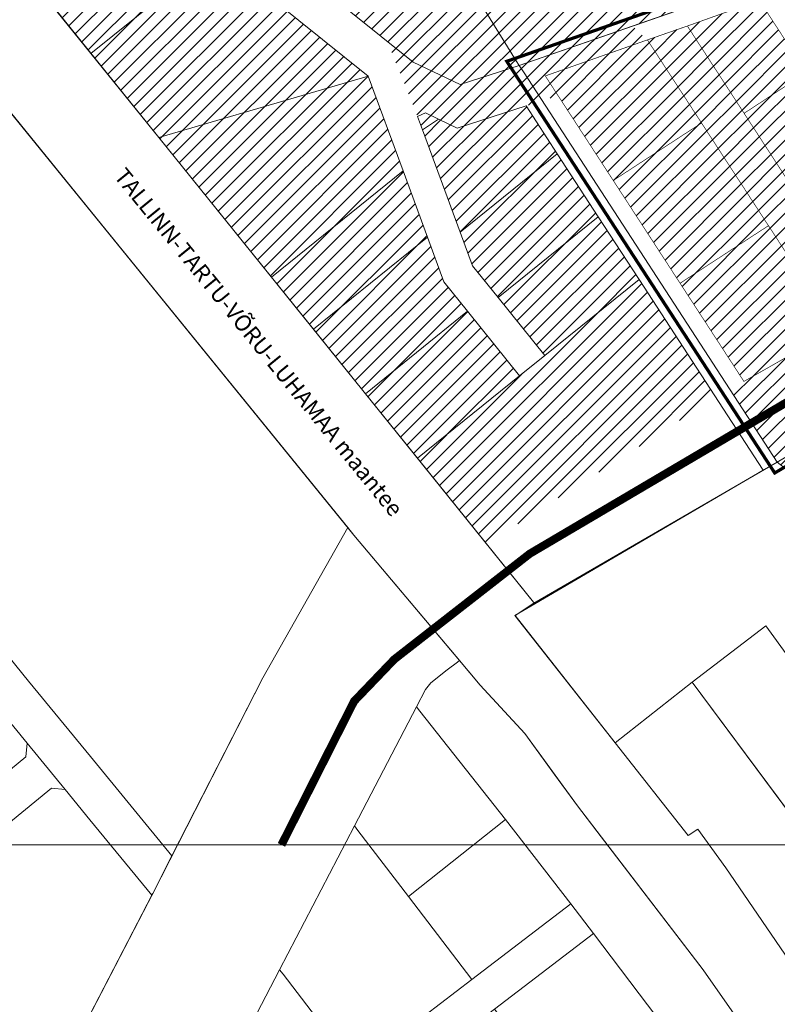
# Model space of a CAD drawing. Units: millimetres. Extents: x 1331 to 38040, y -5065 to 26310.
# Drawn here: x 20018 to 20485, y 12198 to 12805 of the extents above; entities that cross this region are included whole.
import ezdxf

# ---------------------------------------------------------------- set-up
doc = ezdxf.new("R2010")
doc.units = ezdxf.units.MM
doc.linetypes.add('DASHED', pattern=[0.75, 0.5, -0.25])
doc.linetypes.add('HIDDEN', pattern=[9.525, 6.35, -3.175])
doc.layers.get('0').update_dxf_attribs({"lineweight": 5})
for name, color, linetype, lineweight in [('1', 39, 'Continuous', 5), ('Level 1', 24, 'Continuous', 0), ('orto', 39, 'Continuous', 5), ('peetri kontakt', 7, 'Continuous', 0), ('PIIR UUS', 240, 'Continuous', 5)]:
    doc.layers.add(name, color=color, linetype=linetype, lineweight=lineweight)
doc.styles.get("Standard").update_dxf_attribs({"font": 'arial.ttf'})
picture_1 = doc.add_image_def('image1.png', size_in_pixel=(1522, 791))

msp = doc.modelspace()

# ---------------------------------------------------------------- hatches: boundary and pattern name
at = {"layer": 'peetri kontakt', "linetype": 'Continuous', "lineweight": 15}
h = msp.add_hatch(dxfattribs=at)
h.set_pattern_fill('ANSI31', color=230, scale=2, style=0)
h.paths.add_polyline_path([(19968.32, 12918.31), (20094.84, 13020.28), (20108.33, 13019.02), (20127.14, 12995.8), (20101.69, 12939.48), (20089.6, 12930.9), (20161.69, 12827.03), (20232.59, 12769.98), (20279.22, 12643.1), (20325.91, 12585.2), (20262.96, 12534.44), (20103.58, 12732.09), (19996.56, 12864.81), (20004.66, 12870.59)])
h = msp.add_hatch(dxfattribs=at)
h.set_pattern_fill('ANSI31', color=72, scale=2, style=0)
h.paths.add_polyline_path([(20332.15, 12891.4), (20420.45, 12809.52), (20395.49, 12800.81), (20286.33, 12902.77), (20316.69, 12916.44)])
h = msp.add_hatch(dxfattribs=at)
h.set_pattern_fill('ANSI31', color=230, scale=2, style=0)
h.paths.add_polyline_path([(20404.62, 12792.27), (20286.33, 12902.77), (20175.81, 12852.98), (20179.44, 12843.56), (20244.31, 12791.37), (20263.05, 12745.08), (20267.85, 12747.23), (20287.45, 12737.91), (20329.91, 12751.56), (20349.57, 12757.95), (20341.7, 12770.05)])
h = msp.add_hatch(dxfattribs=at)
h.set_pattern_fill('ANSI31', color=72, scale=2, style=0)
h.paths.add_polyline_path([(20464.1, 12581.79), (20455.84, 12576.41), (20484.67, 12532.13), (20526, 12557.57), (20746.57, 12689.42), (20725.6, 12725.69), (20707.11, 12750.35), (20682.45, 12776.76), (20647.1, 12805.65), (20630.47, 12826.96), (20611.64, 12876.71), (20598.66, 12872.15), (20645.79, 12681), (20582.61, 12648.99), (20542.49, 12626.58), (20429.25, 12800.82), (20404.62, 12792.27), (20520.74, 12614.05)])
h = msp.add_hatch(dxfattribs=at)
h.set_pattern_fill('ANSI31', color=50, scale=2, style=0)
h.paths.add_polyline_path([(20429.25, 12800.82), (20542.49, 12626.58), (20582.61, 12648.99), (20473.6, 12816.64)])
h = msp.add_hatch(dxfattribs=at)
h.set_pattern_fill('ANSI31', color=230, scale=2, style=0)
h.paths.add_polyline_path([(20341.7, 12770.05), (20404.62, 12792.27), (20520.74, 12614.05), (20464.1, 12581.79)])
h = msp.add_hatch(dxfattribs=at)
h.set_pattern_fill('ANSI31', color=230, scale=2, style=0)
h.paths.add_polyline_path([(20263.05, 12745.08), (20267.85, 12747.23), (20287.45, 12737.91), (20329.91, 12751.56), (20399.54, 12644.57), (20341.49, 12597.76), (20296.86, 12653.09)])
h = msp.add_hatch(dxfattribs=at)
h.set_pattern_fill('ANSI31', color=230, scale=2, style=0)
edge = h.paths.add_edge_path()
edge.add_line((20262.96, 12534.44), (20305.5, 12481.7))
edge.add_line((20305.5, 12481.7), (20446.78, 12571.99))
edge.add_line((20446.78, 12571.99), (20399.54, 12644.57))
edge.add_line((20399.54, 12644.57), (20262.96, 12534.45))
h = msp.add_hatch(dxfattribs=at)
h.set_pattern_fill('ANSI31', color=72, style=0)
h.paths.add_polyline_path([(20637.59, 12413.71), (20484.65, 12532.13), (20556.39, 12575.59), (20577.25, 12546.87), (20589.78, 12554.6), (20594.76, 12548.27), (20632.91, 12495.74), (20632.91, 12470.23), (20658.16, 12435.45)])

# ---------------------------------------------------------------- linework, layer by layer
at = {"color": 122, "linetype": 'HIDDEN', "ltscale": 0.1, "const_width": 2, "flags": 128}
msp.add_lwpolyline([(20483.07, 12525.39), (20532.52, 12554.42), (20531.46, 12557.25), (20753.39, 12687.63), (20729.78, 12728.45), (20710.95, 12753.57), (20685.88, 12780.42), (20650.7, 12809.17), (20634.88, 12829.44), (20614.59, 12883.05), (20450.32, 12825.38), (20317.98, 12779.07), (20483.07, 12525.39)], dxfattribs=at)
at = {"layer": '1', "color": 72, "linetype": 'DASHED', "ltscale": 2, "const_width": 5}
msp.add_lwpolyline([(20179.15, 12296.19), (20208.23, 12353.7), (20223.92, 12384.73), (20248.69, 12410.55), (20332.14, 12475.62), (20420.01, 12527.43), (20516.88, 12584.53), (20573.83, 12618.11), (20622.2, 12645.97), (20653.61, 12673.37), (20663.86, 12689.8), (20667.4, 12706.77), (20667.81, 12726.62), (20668.57, 12737.97), (20673.55, 12758.78), (20680.14, 12769.93), (20701.39, 12794.64), (20719.13, 12812.77)], dxfattribs=at)
at = {"layer": 'Level 1', "flags": 128}
for points in [[(20542.52, 12150.79), (20497.7, 12216.44), (20453.01, 12282.05), (20435.65, 12305.78), (20429.71, 12302.04), (20384.85, 12359), (20323.04, 12437.57), (20335.29, 12444.75), (19996.56, 12864.81), (19888.81, 12998.7), (19764.28, 13153.73), (19683.21, 13255.71), (19649.66, 13292.37), (19600.03, 13247.42), (19728.11, 13095.12), (19819.41, 12987.79), (20005.9, 12755.42), (20223.76, 12487.13), (20286.76, 12412.31), (20301.51, 12394.56), (20329.03, 12364.77), (20361.49, 12320.21), (20438.99, 12219.11), (20506.3, 12122.79)], [(20542.52, 12150.79), (20497.7, 12216.44), (20453.01, 12282.05), (20435.65, 12305.78), (20429.71, 12302.04), (20384.85, 12359), (20323.04, 12437.57), (20335.29, 12444.75), (19996.56, 12864.81), (19888.81, 12998.7), (19764.28, 13153.73), (19683.21, 13255.71), (19649.66, 13292.37), (19600.03, 13247.42), (19728.11, 13095.12), (19819.41, 12987.79), (20005.9, 12755.42), (20223.76, 12487.13), (20286.76, 12412.31), (20301.51, 12394.56), (20329.03, 12364.77), (20361.49, 12320.21), (20438.99, 12219.11), (20506.3, 12122.79)], [(19658.94, 12841.26), (19692.55, 12800.29), (19717.92, 12769.36), (19760.1, 12717.95), (19785.47, 12687.03), (19823.53, 12640.64), (19848.9, 12609.72), (19886.96, 12563.33), (19912.33, 12532.41), (19946.58, 12490.66), (19970.05, 12462.05), (19997.96, 12428.04), (20023.33, 12397.11), (20061.39, 12350.73), (20111.7, 12289.4), (20167.76, 12399.15), (20219.94, 12491.83), (20071.14, 12675.07), (20005.95, 12755.43), (19944.38, 12832.07)], [(19658.94, 12841.26), (19692.55, 12800.29), (19717.92, 12769.36), (19760.1, 12717.95), (19785.47, 12687.03), (19823.53, 12640.64), (19848.9, 12609.72), (19886.96, 12563.33), (19912.33, 12532.41), (19946.58, 12490.66), (19970.05, 12462.05), (19997.96, 12428.04), (20023.33, 12397.11), (20061.39, 12350.73), (20111.7, 12289.4), (20167.76, 12399.15), (20219.94, 12491.83), (20071.14, 12675.07), (20005.95, 12755.43), (19944.38, 12832.07)], [(20161.69, 12827.03), (20232.59, 12769.98), (20254.09, 12711.48), (20269.11, 12670.61), (20279.22, 12643.1), (20293.7, 12625.14), (20325.91, 12585.2), (20341.49, 12597.76), (20312.61, 12633.56), (20296.86, 12653.09), (20289.24, 12673.81), (20266.07, 12736.94), (20263.05, 12745.08), (20267.85, 12747.23), (20275.91, 12743.4), (20287.45, 12737.91), (20329.91, 12751.56), (20349.1, 12722.08), (20374.32, 12683.32), (20399.54, 12644.57), (20476.01, 12527.07), (20484.65, 12532.13), (20328.6, 12771.92), (20325.65, 12776.45), (20289.24, 12764.75), (20260.29, 12778.51), (20179.44, 12843.56)], [(20161.69, 12827.03), (20232.59, 12769.98), (20254.09, 12711.48), (20269.11, 12670.61), (20279.22, 12643.1), (20293.7, 12625.14), (20325.91, 12585.2), (20341.49, 12597.76), (20312.61, 12633.56), (20296.86, 12653.09), (20289.24, 12673.81), (20266.07, 12736.94), (20263.05, 12745.08), (20267.85, 12747.23), (20275.91, 12743.4), (20287.45, 12737.91), (20329.91, 12751.56), (20349.1, 12722.08), (20374.32, 12683.32), (20399.54, 12644.57), (20476.01, 12527.07), (20484.65, 12532.13), (20328.6, 12771.92), (20325.65, 12776.45), (20289.24, 12764.75), (20260.29, 12778.51), (20179.44, 12843.56)], [(20149.95, 12165.33), (20178.04, 12219.29), (20224.13, 12307.87), (20262.35, 12381.32), (20267.9, 12391.99), (20271.08, 12396.04), (20281.29, 12404.06), (20287.54, 12408.81), (20288.84, 12409.79), (20223.73, 12487.09), (20219.94, 12491.83), (20167.76, 12399.15), (20099.9, 12266.31), (20019.58, 12111.36)], [(20149.95, 12165.33), (20178.04, 12219.29), (20224.13, 12307.87), (20262.35, 12381.32), (20267.9, 12391.99), (20271.08, 12396.04), (20281.29, 12404.06), (20287.54, 12408.81), (20288.84, 12409.79), (20223.73, 12487.09), (20219.94, 12491.83), (20167.76, 12399.15), (20099.9, 12266.31), (20019.58, 12111.36)], [(19997.66, 12388.99), (20022.39, 12358.83), (20045.86, 12330.23), (20061.09, 12311.68), (20099.28, 12265.12), (20099.9, 12266.31), (20111.7, 12289.4), (20061.39, 12350.73), (20023.33, 12397.11), (19997.96, 12428.04)], [(19997.66, 12388.99), (20022.39, 12358.83), (20045.86, 12330.23), (20061.09, 12311.68), (20099.28, 12265.12), (20099.9, 12266.31), (20111.7, 12289.4), (20061.39, 12350.73), (20023.33, 12397.11), (19997.96, 12428.04)], [(20506.3, 12122.79), (20438.99, 12219.11), (20376.11, 12301.14), (20361.49, 12320.21), (20347.43, 12339.52), (20329.03, 12364.77), (20301.51, 12394.56), (20288.84, 12409.79), (20287.54, 12408.81), (20281.29, 12404.06), (20271.08, 12396.04), (20267.9, 12391.99), (20262.35, 12381.32), (20264.45, 12378.65), (20317.27, 12311.75), (20357.53, 12259.87), (20371.46, 12241.66), (20410.39, 12189.98)], [(20506.3, 12122.79), (20438.99, 12219.11), (20376.11, 12301.14), (20361.49, 12320.21), (20347.43, 12339.52), (20329.03, 12364.77), (20301.51, 12394.56), (20288.84, 12409.79), (20287.54, 12408.81), (20281.29, 12404.06), (20271.08, 12396.04), (20267.9, 12391.99), (20262.35, 12381.32), (20264.45, 12378.65), (20317.27, 12311.75), (20357.53, 12259.87), (20371.46, 12241.66), (20410.39, 12189.98)]]:
    msp.add_lwpolyline(points, dxfattribs=at)
for points in [[(20125.22, 12921.79), (20179.44, 12843.56), (20260.29, 12778.51), (20289.24, 12764.75), (20325.65, 12776.45), (20323.71, 12779.42), (20255.97, 12889.09), (20190.25, 12995.59), (20143.38, 12972.35), (20127.23, 12927.76)], [(20125.22, 12921.79), (20179.44, 12843.56), (20260.29, 12778.51), (20289.24, 12764.75), (20325.65, 12776.45), (20323.71, 12779.42), (20255.97, 12889.09), (20190.25, 12995.59), (20143.38, 12972.35), (20127.23, 12927.76)], [(20323.71, 12779.42), (20325.65, 12776.45), (20452.24, 12820.6), (20450.81, 12823.92), (20408.89, 12918.25), (20332.15, 12891.4), (20316.69, 12916.44), (20255.97, 12889.09)], [(20323.71, 12779.42), (20325.65, 12776.45), (20452.24, 12820.6), (20450.81, 12823.92), (20408.89, 12918.25), (20332.15, 12891.4), (20316.69, 12916.44), (20255.97, 12889.09)], [(20116.46, 12892.29), (20030.35, 12822.9), (20061.74, 12783.98), (20145, 12851.12)], [(20116.46, 12892.29), (20030.35, 12822.9), (20061.74, 12783.98), (20145, 12851.12)], [(20526.36, 12556.6), (20525.3, 12559.43), (20629.63, 12618.99), (20727.77, 12678.54), (20746.57, 12689.42), (20725.6, 12725.69), (20707.11, 12750.35), (20682.45, 12776.76), (20647.1, 12805.65), (20630.47, 12826.96), (20613.29, 12871.91), (20611.64, 12876.71), (20451.97, 12820.66), (20325.65, 12776.45), (20328.6, 12771.92), (20484.65, 12532.13)], [(20526.36, 12556.6), (20525.3, 12559.43), (20629.63, 12618.99), (20727.77, 12678.54), (20746.57, 12689.42), (20725.6, 12725.69), (20707.11, 12750.35), (20682.45, 12776.76), (20647.1, 12805.65), (20630.47, 12826.96), (20613.29, 12871.91), (20611.64, 12876.71), (20451.97, 12820.66), (20325.65, 12776.45), (20328.6, 12771.92), (20484.65, 12532.13)], [(20145, 12851.12), (20061.74, 12783.98), (20103.58, 12732.09), (20232.59, 12769.98), (20161.69, 12827.03)], [(20145, 12851.12), (20061.74, 12783.98), (20103.58, 12732.09), (20232.59, 12769.98), (20161.69, 12827.03)], [(20232.59, 12769.98), (20103.58, 12732.09), (20172.95, 12646.06), (20254.09, 12711.48)], [(20232.59, 12769.98), (20103.58, 12732.09), (20172.95, 12646.06), (20254.09, 12711.48)], [(20275.91, 12743.4), (20266.07, 12736.94), (20289.24, 12673.81), (20349.1, 12722.08), (20329.91, 12751.56), (20287.45, 12737.91)], [(20275.91, 12743.4), (20266.07, 12736.94), (20289.24, 12673.81), (20349.1, 12722.08), (20329.91, 12751.56), (20287.45, 12737.91)], [(20263.05, 12745.08), (20266.07, 12736.94), (20275.91, 12743.4), (20267.85, 12747.23)], [(20263.05, 12745.08), (20266.07, 12736.94), (20275.91, 12743.4), (20267.85, 12747.23)], [(20349.1, 12722.08), (20289.24, 12673.81), (20296.86, 12653.09), (20312.61, 12633.56), (20374.32, 12683.32)], [(20349.1, 12722.08), (20289.24, 12673.81), (20296.86, 12653.09), (20312.61, 12633.56), (20374.32, 12683.32)], [(20254.09, 12711.48), (20172.95, 12646.06), (20198.85, 12613.95), (20269.11, 12670.61)], [(20254.09, 12711.48), (20172.95, 12646.06), (20198.85, 12613.95), (20269.11, 12670.61)], [(20374.32, 12683.32), (20312.61, 12633.56), (20341.49, 12597.76), (20399.54, 12644.57)], [(20374.32, 12683.32), (20312.61, 12633.56), (20341.49, 12597.76), (20399.54, 12644.57)], [(20269.11, 12670.61), (20198.85, 12613.95), (20230.91, 12574.19), (20293.7, 12625.14), (20279.22, 12643.1)], [(20269.11, 12670.61), (20198.85, 12613.95), (20230.91, 12574.19), (20293.7, 12625.14), (20279.22, 12643.1)], [(20325.91, 12585.2), (20262.96, 12534.44), (20335.29, 12444.75), (20476.01, 12527.07), (20399.54, 12644.57), (20341.49, 12597.76)], [(20325.91, 12585.2), (20262.96, 12534.44), (20335.29, 12444.75), (20476.01, 12527.07), (20399.54, 12644.57), (20341.49, 12597.76)], [(20293.7, 12625.14), (20230.91, 12574.19), (20262.96, 12534.44), (20325.91, 12585.2)], [(20293.7, 12625.14), (20230.91, 12574.19), (20262.96, 12534.44), (20325.91, 12585.2)], [(20484.67, 12532.13), (20334.74, 12445.15), (20323.05, 12437.55), (20384.81, 12358.98), (20432.2, 12396.51), (20477.63, 12431.09), (20616.59, 12239.75), (20571.36, 12209.27), (20497.67, 12216.42), (20542.51, 12150.82), (20693.57, 12228.95), (20727.76, 12250.38), (20780.41, 12285.19), (20670.79, 12380.88), (20637.45, 12413.75)], [(20484.67, 12532.13), (20334.74, 12445.15), (20323.05, 12437.55), (20384.81, 12358.98), (20432.2, 12396.51), (20477.63, 12431.09), (20616.59, 12239.75), (20571.36, 12209.27), (20497.67, 12216.42), (20542.51, 12150.82), (20693.57, 12228.95), (20727.76, 12250.38), (20780.41, 12285.19), (20670.79, 12380.88), (20637.45, 12413.75)], [(19903.56, 12503.68), (19715.52, 12419.42), (19820.93, 12261.78), (19934.54, 12091.87), (20019.58, 12111.36), (20099.28, 12265.12), (20061.09, 12311.68), (20045.86, 12330.23), (20037.42, 12331.06), (20011.13, 12309.5), (19980.36, 12284.25), (19999.39, 12261.06), (19968.47, 12235.69), (19952.08, 12222.24), (19922.45, 12258.35), (19913.39, 12269.4), (19932.71, 12285.26), (19941.16, 12284.43), (19981.36, 12317.41), (20021.56, 12350.39), (20022.39, 12358.83), (19997.66, 12388.99), (19962.77, 12431.51), (19927.89, 12474.03)], [(19903.56, 12503.68), (19715.52, 12419.42), (19820.93, 12261.78), (19934.54, 12091.87), (20019.58, 12111.36), (20099.28, 12265.12), (20061.09, 12311.68), (20045.86, 12330.23), (20037.42, 12331.06), (20011.13, 12309.5), (19980.36, 12284.25), (19999.39, 12261.06), (19968.47, 12235.69), (19952.08, 12222.24), (19922.45, 12258.35), (19913.39, 12269.4), (19932.71, 12285.26), (19941.16, 12284.43), (19981.36, 12317.41), (20021.56, 12350.39), (20022.39, 12358.83), (19997.66, 12388.99), (19962.77, 12431.51), (19927.89, 12474.03)], [(20477.63, 12431.09), (20432.2, 12396.51), (20571.36, 12209.27), (20616.59, 12239.75)], [(20477.63, 12431.09), (20432.2, 12396.51), (20571.36, 12209.27), (20616.59, 12239.75)], [(20571.35, 12209.25), (20432.21, 12396.53), (20384.85, 12359), (20429.71, 12302.04), (20435.65, 12305.78), (20453.01, 12282.05), (20497.7, 12216.44)], [(20571.35, 12209.25), (20432.21, 12396.53), (20384.85, 12359), (20429.71, 12302.04), (20435.65, 12305.78), (20453.01, 12282.05), (20497.7, 12216.44)], [(20262.35, 12381.32), (20224.13, 12307.87), (20226.23, 12305.11), (20257.32, 12264.36), (20317.27, 12311.75), (20264.45, 12378.65)], [(20262.35, 12381.32), (20224.13, 12307.87), (20226.23, 12305.11), (20257.32, 12264.36), (20317.27, 12311.75), (20264.45, 12378.65)], [(20022.39, 12358.83), (20021.56, 12350.39), (19981.36, 12317.41), (19941.16, 12284.43), (19932.71, 12285.26), (19913.39, 12269.4), (19922.45, 12258.35), (19952.08, 12222.24), (19968.47, 12235.69), (19953.25, 12254.24), (19954.08, 12262.69), (19980.36, 12284.25), (20011.13, 12309.5), (20037.42, 12331.06), (20045.86, 12330.23)], [(20022.39, 12358.83), (20021.56, 12350.39), (19981.36, 12317.41), (19941.16, 12284.43), (19932.71, 12285.26), (19913.39, 12269.4), (19922.45, 12258.35), (19952.08, 12222.24), (19968.47, 12235.69), (19953.25, 12254.24), (19954.08, 12262.69), (19980.36, 12284.25), (20011.13, 12309.5), (20037.42, 12331.06), (20045.86, 12330.23)], [(20317.27, 12311.75), (20257.32, 12264.36), (20296.51, 12213.2), (20357.53, 12259.87)], [(20317.27, 12311.75), (20257.32, 12264.36), (20296.51, 12213.2), (20357.53, 12259.87)], [(20226.23, 12305.11), (20224.13, 12307.87), (20178.04, 12219.29), (20180.16, 12216.52), (20217.41, 12167.84), (20221.78, 12171.19), (20231.37, 12178.48), (20240.85, 12185.78), (20248.11, 12176.25), (20296.51, 12213.2), (20257.32, 12264.36)], [(20226.23, 12305.11), (20224.13, 12307.87), (20178.04, 12219.29), (20180.16, 12216.52), (20217.41, 12167.84), (20221.78, 12171.19), (20231.37, 12178.48), (20240.85, 12185.78), (20248.11, 12176.25), (20296.51, 12213.2), (20257.32, 12264.36)], [(20357.53, 12259.87), (20296.51, 12213.2), (20248.11, 12176.25), (20238.64, 12168.96), (20231.37, 12178.48), (20221.78, 12171.19), (20229.09, 12161.69), (20224.73, 12158.28), (20180.94, 12124.79), (20099.49, 12062.58), (20094.51, 12058.78), (20085.19, 12040.87), (20086.44, 12039.23), (20151.17, 11954.49), (20221.57, 11862.38), (20239.87, 11876.36), (20213.77, 11910.53), (20151.35, 11992.08), (20112.19, 12043.35), (20172.4, 12089.36), (20232.64, 12135.37), (20250.9, 12149.37), (20310.5, 12194.93), (20371.46, 12241.66)], [(20357.53, 12259.87), (20296.51, 12213.2), (20248.11, 12176.25), (20238.64, 12168.96), (20231.37, 12178.48), (20221.78, 12171.19), (20229.09, 12161.69), (20224.73, 12158.28), (20180.94, 12124.79), (20099.49, 12062.58), (20094.51, 12058.78), (20085.19, 12040.87), (20086.44, 12039.23), (20151.17, 11954.49), (20221.57, 11862.38), (20239.87, 11876.36), (20213.77, 11910.53), (20151.35, 11992.08), (20112.19, 12043.35), (20172.4, 12089.36), (20232.64, 12135.37), (20250.9, 12149.37), (20310.5, 12194.93), (20371.46, 12241.66)], [(20371.46, 12241.66), (20310.5, 12194.93), (20349.59, 12143.66), (20410.39, 12189.98)], [(20371.46, 12241.66), (20310.5, 12194.93), (20349.59, 12143.66), (20410.39, 12189.98)], [(20178.04, 12219.29), (20149.95, 12165.33), (20152.64, 12161.81), (20180.94, 12124.79), (20224.73, 12158.28), (20217.41, 12167.84), (20180.16, 12216.52)], [(20178.04, 12219.29), (20149.95, 12165.33), (20152.64, 12161.81), (20180.94, 12124.79), (20224.73, 12158.28), (20217.41, 12167.84), (20180.16, 12216.52)]]:
    msp.add_lwpolyline(points, close=True, dxfattribs=at)
at = {"layer": 'PIIR UUS', "ltscale": 3, "const_width": 0.4}
for points in [[(20429.25, 12800.82), (20542.49, 12626.58), (20582.61, 12648.99), (20473.6, 12816.64), (20429.25, 12800.82)], [(20404.62, 12792.27), (20429.25, 12800.82)], [(20341.7, 12770.05), (20404.62, 12792.27), (20520.74, 12614.05), (20464.1, 12581.79), (20341.7, 12770.05)], [(20464.21, 12747.02), (20502.52, 12772.17)], [(20383.59, 12705.62), (20437.99, 12741.06)], [(20424.76, 12642.3), (20479.21, 12677.78)]]:
    msp.add_lwpolyline(points, dxfattribs=at)

# ---------------------------------------------------------------- texts
at = {"color": 1, "linetype": 'Continuous', "insert": (20083.19, 12714.4), "char_height": 10, "attachment_point": 1, "rotation": 309.19165}
msp.add_mtext_dynamic_manual_height_columns('{\\fSwis721 Ex BT|b0|i0|c0|p34;\\C256;TALLINN-TARTU-VÕRU-LUHAMAA maantee}', width=1011.1335, gutter_width=12.5, heights=[0], dxfattribs=at)

# ---------------------------------------------------------------- referenced raster images: frames only (the image files are external)
at = {"layer": 'orto', "linetype": 'Continuous'}
image = msp.add_image(picture_1, insert=(19444.89, 12296.19), size_in_units=(2334.14, 1213.08), dxfattribs=at)
image.dxf.flags = 7

doc.saveas('drawing.dxf')
